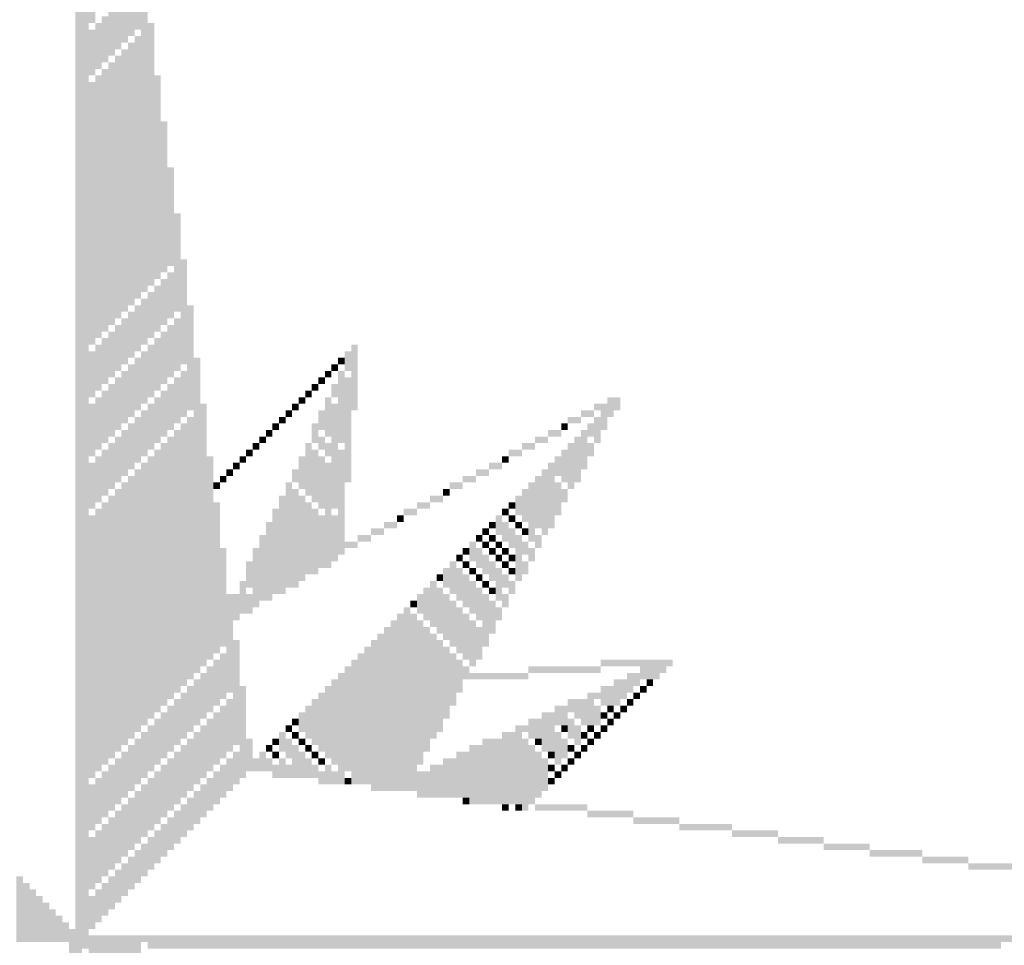
# Model space of a CAD drawing. Extents: x 159623 to 199223, y 1648842 to 1688642.
# Drawn here: x 175939 to 175939, y 1655916 to 1655916 of the extents above; entities that cross this region are included whole.
import ezdxf

# ---------------------------------------------------------------- set-up
doc = ezdxf.new("R2010")
doc.units = 0
doc.header["$MEASUREMENT"] = 0
doc.layers.add('QUATRO_PARTES', color=1, linetype='CONTINUOUS')
doc.layers.add('ROSA', color=7, linetype='CONTINUOUS')

# ---------------------------------------------------------------- blocks, each defined once
blk = doc.blocks.new('ROSA')
at = {"layer": 'ROSA'}
for points in [[(175939.416482, 1655915.910042), (175939.41667, 1655915.910042), (175939.416482, 1655915.828651), (175939.41667, 1655915.828651)], [(175939.41667, 1655915.909102), (175939.416858, 1655915.909102), (175939.41667, 1655915.869065), (175939.416858, 1655915.869065)], [(175939.418174, 1655915.8982), (175939.418362, 1655915.8982), (175939.418174, 1655915.895381), (175939.418362, 1655915.895381)], [(175939.416858, 1655915.896884), (175939.417046, 1655915.896884), (175939.416858, 1655915.895569), (175939.417046, 1655915.895569)], [(175939.418362, 1655915.896884), (175939.41855, 1655915.896884), (175939.418362, 1655915.887862), (175939.41855, 1655915.887862)], [(175939.417798, 1655915.89632), (175939.417986, 1655915.89632), (175939.417798, 1655915.895005), (175939.417986, 1655915.895005)], [(175939.417986, 1655915.896508), (175939.418174, 1655915.896508), (175939.417986, 1655915.895193), (175939.418174, 1655915.895193)], [(175939.41761, 1655915.896133), (175939.417798, 1655915.896133), (175939.41761, 1655915.894817), (175939.417798, 1655915.894817)], [(175939.417234, 1655915.895757), (175939.417422, 1655915.895757), (175939.417234, 1655915.894441), (175939.417422, 1655915.894441)], [(175939.417422, 1655915.895945), (175939.41761, 1655915.895945), (175939.417422, 1655915.894629), (175939.41761, 1655915.894629)], [(175939.417046, 1655915.895569), (175939.417234, 1655915.895569), (175939.417046, 1655915.894253), (175939.417234, 1655915.894253)], [(175939.41855, 1655915.895569), (175939.418738, 1655915.895569), (175939.41855, 1655915.88805), (175939.418738, 1655915.88805)], [(175939.416858, 1655915.895381), (175939.417046, 1655915.895381), (175939.416858, 1655915.894065), (175939.417046, 1655915.894065)], [(175939.418174, 1655915.895193), (175939.418362, 1655915.895193), (175939.418174, 1655915.887674), (175939.418362, 1655915.887674)], [(175939.417986, 1655915.895005), (175939.418174, 1655915.895005), (175939.417986, 1655915.887486), (175939.418174, 1655915.887486)], [(175939.41761, 1655915.894629), (175939.417798, 1655915.894629), (175939.41761, 1655915.88711), (175939.417798, 1655915.88711)], [(175939.417798, 1655915.894817), (175939.417986, 1655915.894817), (175939.417798, 1655915.887298), (175939.417986, 1655915.887298)], [(175939.417422, 1655915.894441), (175939.41761, 1655915.894441), (175939.417422, 1655915.886922), (175939.41761, 1655915.886922)], [(175939.417046, 1655915.894065), (175939.417234, 1655915.894065), (175939.417046, 1655915.886546), (175939.417234, 1655915.886546)], [(175939.417234, 1655915.894253), (175939.417422, 1655915.894253), (175939.417234, 1655915.886734), (175939.417422, 1655915.886734)], [(175939.418738, 1655915.894065), (175939.418926, 1655915.894065), (175939.418738, 1655915.888238), (175939.418926, 1655915.888238)], [(175939.416858, 1655915.893877), (175939.417046, 1655915.893877), (175939.416858, 1655915.886358), (175939.417046, 1655915.886358)], [(175939.418926, 1655915.892749), (175939.419114, 1655915.892749), (175939.418926, 1655915.888426), (175939.419114, 1655915.888426)], [(175939.419114, 1655915.891433), (175939.419302, 1655915.891433), (175939.419114, 1655915.888614), (175939.419302, 1655915.888614)], [(175939.419302, 1655915.890117), (175939.41949, 1655915.890117), (175939.419302, 1655915.887298), (175939.41949, 1655915.887298)], [(175939.41949, 1655915.888802), (175939.419678, 1655915.888802), (175939.41949, 1655915.885794), (175939.419678, 1655915.885794)], [(175939.419114, 1655915.888426), (175939.419302, 1655915.888426), (175939.419114, 1655915.88711), (175939.419302, 1655915.88711)], [(175939.418926, 1655915.888238), (175939.419114, 1655915.888238), (175939.418926, 1655915.886922), (175939.419114, 1655915.886922)], [(175939.41855, 1655915.887862), (175939.418738, 1655915.887862), (175939.41855, 1655915.886546), (175939.418738, 1655915.886546)], [(175939.418738, 1655915.88805), (175939.418926, 1655915.88805), (175939.418738, 1655915.886734), (175939.418926, 1655915.886734)], [(175939.418362, 1655915.887674), (175939.41855, 1655915.887674), (175939.418362, 1655915.886358), (175939.41855, 1655915.886358)], [(175939.417986, 1655915.887298), (175939.418174, 1655915.887298), (175939.417986, 1655915.885982), (175939.418174, 1655915.885982)], [(175939.418174, 1655915.887486), (175939.418362, 1655915.887486), (175939.418174, 1655915.88617), (175939.418362, 1655915.88617)], [(175939.419678, 1655915.887486), (175939.419866, 1655915.887486), (175939.419678, 1655915.884478), (175939.419866, 1655915.884478)], [(175939.417798, 1655915.88711), (175939.417986, 1655915.88711), (175939.417798, 1655915.885794), (175939.417986, 1655915.885794)], [(175939.419302, 1655915.88711), (175939.41949, 1655915.88711), (175939.419302, 1655915.885606), (175939.41949, 1655915.885606)], [(175939.417422, 1655915.886734), (175939.41761, 1655915.886734), (175939.417422, 1655915.885418), (175939.41761, 1655915.885418)], [(175939.41761, 1655915.886922), (175939.417798, 1655915.886922), (175939.41761, 1655915.885606), (175939.417798, 1655915.885606)], [(175939.418926, 1655915.886734), (175939.419114, 1655915.886734), (175939.418926, 1655915.88523), (175939.419114, 1655915.88523)], [(175939.419114, 1655915.886922), (175939.419302, 1655915.886922), (175939.419114, 1655915.885418), (175939.419302, 1655915.885418)], [(175939.417234, 1655915.886546), (175939.417422, 1655915.886546), (175939.417234, 1655915.88523), (175939.417422, 1655915.88523)], [(175939.418738, 1655915.886546), (175939.418926, 1655915.886546), (175939.418738, 1655915.885042), (175939.418926, 1655915.885042)], [(175939.416858, 1655915.88617), (175939.417046, 1655915.88617), (175939.416858, 1655915.884854), (175939.417046, 1655915.884854)], [(175939.417046, 1655915.886358), (175939.417234, 1655915.886358), (175939.417046, 1655915.885042), (175939.417234, 1655915.885042)], [(175939.418362, 1655915.88617), (175939.41855, 1655915.88617), (175939.418362, 1655915.884666), (175939.41855, 1655915.884666)], [(175939.41855, 1655915.886358), (175939.418738, 1655915.886358), (175939.41855, 1655915.884854), (175939.418738, 1655915.884854)], [(175939.424189, 1655915.88617), (175939.424377, 1655915.88617), (175939.424189, 1655915.885606), (175939.424377, 1655915.885606)], [(175939.424377, 1655915.886358), (175939.424565, 1655915.886358), (175939.424377, 1655915.884478), (175939.424565, 1655915.884478)], [(175939.418174, 1655915.885982), (175939.418362, 1655915.885982), (175939.418174, 1655915.884478), (175939.418362, 1655915.884478)], [(175939.419866, 1655915.885982), (175939.420054, 1655915.885982), (175939.419866, 1655915.87696), (175939.420054, 1655915.87696)], [(175939.424001, 1655915.885982), (175939.424189, 1655915.885982), (175939.424001, 1655915.885794), (175939.424189, 1655915.885794)], [(175939.417798, 1655915.885606), (175939.417986, 1655915.885606), (175939.417798, 1655915.884102), (175939.417986, 1655915.884102)], [(175939.417986, 1655915.885794), (175939.418174, 1655915.885794), (175939.417986, 1655915.88429), (175939.418174, 1655915.88429)], [(175939.41949, 1655915.885606), (175939.419678, 1655915.885606), (175939.41949, 1655915.88429), (175939.419678, 1655915.88429)], [(175939.423625, 1655915.885606), (175939.423813, 1655915.885606), (175939.423625, 1655915.885418), (175939.423813, 1655915.885418)], [(175939.423813, 1655915.885794), (175939.424001, 1655915.885794), (175939.423813, 1655915.885606), (175939.424001, 1655915.885606)], [(175939.424001, 1655915.885606), (175939.424189, 1655915.885606), (175939.424001, 1655915.883539), (175939.424189, 1655915.883539)], [(175939.41761, 1655915.885418), (175939.417798, 1655915.885418), (175939.41761, 1655915.883914), (175939.417798, 1655915.883914)], [(175939.419302, 1655915.885418), (175939.41949, 1655915.885418), (175939.419302, 1655915.884102), (175939.41949, 1655915.884102)], [(175939.423437, 1655915.885418), (175939.423625, 1655915.885418), (175939.423437, 1655915.88523), (175939.423625, 1655915.88523)], [(175939.424189, 1655915.885418), (175939.424377, 1655915.885418), (175939.424189, 1655915.882411), (175939.424377, 1655915.882411)], [(175939.417234, 1655915.885042), (175939.417422, 1655915.885042), (175939.417234, 1655915.883539), (175939.417422, 1655915.883539)], [(175939.417422, 1655915.88523), (175939.41761, 1655915.88523), (175939.417422, 1655915.883726), (175939.41761, 1655915.883726)], [(175939.418926, 1655915.885042), (175939.419114, 1655915.885042), (175939.418926, 1655915.883726), (175939.419114, 1655915.883726)], [(175939.419114, 1655915.88523), (175939.419302, 1655915.88523), (175939.419114, 1655915.883914), (175939.419302, 1655915.883914)], [(175939.423061, 1655915.885042), (175939.423249, 1655915.885042), (175939.423061, 1655915.884854), (175939.423249, 1655915.884854)], [(175939.423249, 1655915.88523), (175939.423437, 1655915.88523), (175939.423249, 1655915.885042), (175939.423437, 1655915.885042)], [(175939.423813, 1655915.88523), (175939.424001, 1655915.88523), (175939.423813, 1655915.884854), (175939.424001, 1655915.884854)], [(175939.417046, 1655915.884854), (175939.417234, 1655915.884854), (175939.417046, 1655915.883351), (175939.417234, 1655915.883351)], [(175939.418738, 1655915.884854), (175939.418926, 1655915.884854), (175939.418738, 1655915.883539), (175939.418926, 1655915.883539)], [(175939.422873, 1655915.884854), (175939.423061, 1655915.884854), (175939.422873, 1655915.884666), (175939.423061, 1655915.884666)], [(175939.423625, 1655915.884854), (175939.423813, 1655915.884854), (175939.423625, 1655915.883726), (175939.423813, 1655915.883726)], [(175939.431708, 1655915.884854), (175939.432084, 1655915.884854), (175939.431708, 1655915.884478), (175939.432084, 1655915.884478)], [(175939.416858, 1655915.884666), (175939.417046, 1655915.884666), (175939.416858, 1655915.883163), (175939.417046, 1655915.883163)], [(175939.418362, 1655915.884478), (175939.41855, 1655915.884478), (175939.418362, 1655915.883163), (175939.41855, 1655915.883163)], [(175939.41855, 1655915.884666), (175939.418738, 1655915.884666), (175939.41855, 1655915.883351), (175939.418738, 1655915.883351)], [(175939.420054, 1655915.884666), (175939.420242, 1655915.884666), (175939.420054, 1655915.877148), (175939.420242, 1655915.877148)], [(175939.422497, 1655915.884478), (175939.422685, 1655915.884478), (175939.422497, 1655915.88429), (175939.422685, 1655915.88429)], [(175939.422685, 1655915.884666), (175939.422873, 1655915.884666), (175939.422685, 1655915.884478), (175939.422873, 1655915.884478)], [(175939.423437, 1655915.884478), (175939.423625, 1655915.884478), (175939.423437, 1655915.883914), (175939.423625, 1655915.883914)], [(175939.423813, 1655915.884666), (175939.424001, 1655915.884666), (175939.423813, 1655915.881659), (175939.424001, 1655915.881659)], [(175939.430956, 1655915.884478), (175939.431332, 1655915.884478), (175939.430956, 1655915.88429), (175939.431332, 1655915.88429)], [(175939.431332, 1655915.884666), (175939.431708, 1655915.884666), (175939.431332, 1655915.884478), (175939.431708, 1655915.884478)], [(175939.43152, 1655915.884478), (175939.431896, 1655915.884478), (175939.43152, 1655915.88429), (175939.431896, 1655915.88429)], [(175939.418174, 1655915.88429), (175939.418362, 1655915.88429), (175939.418174, 1655915.882975), (175939.418362, 1655915.882975)], [(175939.419678, 1655915.88429), (175939.419866, 1655915.88429), (175939.419678, 1655915.876772), (175939.419866, 1655915.876772)], [(175939.422309, 1655915.88429), (175939.422497, 1655915.88429), (175939.422309, 1655915.884102), (175939.422497, 1655915.884102)], [(175939.43058, 1655915.88429), (175939.430956, 1655915.88429), (175939.43058, 1655915.884102), (175939.430956, 1655915.884102)], [(175939.431332, 1655915.88429), (175939.431708, 1655915.88429), (175939.431332, 1655915.883914), (175939.431708, 1655915.883914)], [(175939.417798, 1655915.883914), (175939.417986, 1655915.883914), (175939.417798, 1655915.882599), (175939.417986, 1655915.882599)], [(175939.417986, 1655915.884102), (175939.418174, 1655915.884102), (175939.417986, 1655915.882787), (175939.418174, 1655915.882787)], [(175939.419302, 1655915.883914), (175939.41949, 1655915.883914), (175939.419302, 1655915.876396), (175939.41949, 1655915.876396)], [(175939.41949, 1655915.884102), (175939.419678, 1655915.884102), (175939.41949, 1655915.876584), (175939.419678, 1655915.876584)], [(175939.421933, 1655915.883914), (175939.422121, 1655915.883914), (175939.421933, 1655915.883726), (175939.422121, 1655915.883726)], [(175939.422121, 1655915.884102), (175939.422309, 1655915.884102), (175939.422121, 1655915.883914), (175939.422309, 1655915.883914)], [(175939.423249, 1655915.884102), (175939.423437, 1655915.884102), (175939.423249, 1655915.883539), (175939.423437, 1655915.883539)], [(175939.430016, 1655915.883914), (175939.430392, 1655915.883914), (175939.430016, 1655915.883726), (175939.430392, 1655915.883726)], [(175939.430392, 1655915.884102), (175939.43058, 1655915.884102), (175939.430392, 1655915.883914), (175939.43058, 1655915.883914)], [(175939.430956, 1655915.883914), (175939.431144, 1655915.883914), (175939.430956, 1655915.882787), (175939.431144, 1655915.882787)], [(175939.431144, 1655915.884102), (175939.431332, 1655915.884102), (175939.431144, 1655915.883726), (175939.431332, 1655915.883726)], [(175939.431332, 1655915.883914), (175939.43152, 1655915.883914), (175939.431332, 1655915.883539), (175939.43152, 1655915.883539)], [(175939.41761, 1655915.883726), (175939.417798, 1655915.883726), (175939.41761, 1655915.882411), (175939.417798, 1655915.882411)], [(175939.419114, 1655915.883726), (175939.419302, 1655915.883726), (175939.419114, 1655915.876208), (175939.419302, 1655915.876208)], [(175939.421745, 1655915.883726), (175939.421933, 1655915.883726), (175939.421745, 1655915.883539), (175939.421933, 1655915.883539)], [(175939.423437, 1655915.883726), (175939.423625, 1655915.883726), (175939.423437, 1655915.883351), (175939.423625, 1655915.883351)], [(175939.42964, 1655915.883726), (175939.430016, 1655915.883726), (175939.42964, 1655915.883539), (175939.430016, 1655915.883539)], [(175939.430768, 1655915.883726), (175939.430956, 1655915.883726), (175939.430768, 1655915.882411), (175939.430956, 1655915.882411)], [(175939.417234, 1655915.883351), (175939.417422, 1655915.883351), (175939.417234, 1655915.882035), (175939.417422, 1655915.882035)], [(175939.417422, 1655915.883539), (175939.41761, 1655915.883539), (175939.417422, 1655915.882223), (175939.41761, 1655915.882223)], [(175939.418738, 1655915.883351), (175939.418926, 1655915.883351), (175939.418738, 1655915.875832), (175939.418926, 1655915.875832)], [(175939.418926, 1655915.883539), (175939.419114, 1655915.883539), (175939.418926, 1655915.87602), (175939.419114, 1655915.87602)], [(175939.421369, 1655915.883351), (175939.421557, 1655915.883351), (175939.421369, 1655915.883163), (175939.421557, 1655915.883163)], [(175939.421557, 1655915.883539), (175939.421745, 1655915.883539), (175939.421557, 1655915.883351), (175939.421745, 1655915.883351)], [(175939.423061, 1655915.883539), (175939.423249, 1655915.883539), (175939.423061, 1655915.882035), (175939.423249, 1655915.882035)], [(175939.423249, 1655915.883351), (175939.423437, 1655915.883351), (175939.423249, 1655915.881847), (175939.423437, 1655915.881847)], [(175939.423625, 1655915.883539), (175939.423813, 1655915.883539), (175939.423625, 1655915.883163), (175939.423813, 1655915.883163)], [(175939.424001, 1655915.883351), (175939.424189, 1655915.883351), (175939.424001, 1655915.880343), (175939.424189, 1655915.880343)], [(175939.428888, 1655915.883351), (175939.429264, 1655915.883351), (175939.428888, 1655915.883163), (175939.429264, 1655915.883163)], [(175939.429264, 1655915.883539), (175939.42964, 1655915.883539), (175939.429264, 1655915.883351), (175939.42964, 1655915.883351)], [(175939.430392, 1655915.883351), (175939.43058, 1655915.883351), (175939.430392, 1655915.882411), (175939.43058, 1655915.882411)], [(175939.43058, 1655915.883539), (175939.430768, 1655915.883539), (175939.43058, 1655915.882223), (175939.430768, 1655915.882223)], [(175939.431144, 1655915.883539), (175939.431332, 1655915.883539), (175939.431144, 1655915.883163), (175939.431332, 1655915.883163)], [(175939.417046, 1655915.883163), (175939.417234, 1655915.883163), (175939.417046, 1655915.881847), (175939.417234, 1655915.881847)], [(175939.41855, 1655915.883163), (175939.418738, 1655915.883163), (175939.41855, 1655915.875644), (175939.418738, 1655915.875644)], [(175939.420242, 1655915.883163), (175939.42043, 1655915.883163), (175939.420242, 1655915.877336), (175939.42043, 1655915.877336)], [(175939.421181, 1655915.883163), (175939.421369, 1655915.883163), (175939.421181, 1655915.882975), (175939.421369, 1655915.882975)], [(175939.422873, 1655915.883163), (175939.423061, 1655915.883163), (175939.422873, 1655915.882223), (175939.423061, 1655915.882223)], [(175939.423437, 1655915.883163), (175939.423625, 1655915.883163), (175939.423437, 1655915.881659), (175939.423625, 1655915.881659)], [(175939.4287, 1655915.883163), (175939.428888, 1655915.883163), (175939.4287, 1655915.882975), (175939.428888, 1655915.882975)], [(175939.430204, 1655915.883163), (175939.430392, 1655915.883163), (175939.430204, 1655915.882599), (175939.430392, 1655915.882599)], [(175939.416858, 1655915.882975), (175939.417046, 1655915.882975), (175939.416858, 1655915.881659), (175939.417046, 1655915.881659)], [(175939.418174, 1655915.882787), (175939.418362, 1655915.882787), (175939.418174, 1655915.875268), (175939.418362, 1655915.875268)], [(175939.418362, 1655915.882975), (175939.41855, 1655915.882975), (175939.418362, 1655915.875456), (175939.41855, 1655915.875456)], [(175939.420805, 1655915.882787), (175939.420993, 1655915.882787), (175939.420805, 1655915.882599), (175939.420993, 1655915.882599)], [(175939.420993, 1655915.882975), (175939.421181, 1655915.882975), (175939.420993, 1655915.882787), (175939.421181, 1655915.882787)], [(175939.422685, 1655915.882787), (175939.422873, 1655915.882787), (175939.422685, 1655915.882411), (175939.422873, 1655915.882411)], [(175939.423625, 1655915.882975), (175939.423813, 1655915.882975), (175939.423625, 1655915.879967), (175939.423813, 1655915.879967)], [(175939.427948, 1655915.882787), (175939.428324, 1655915.882787), (175939.427948, 1655915.882599), (175939.428324, 1655915.882599)], [(175939.428324, 1655915.882975), (175939.4287, 1655915.882975), (175939.428324, 1655915.882787), (175939.4287, 1655915.882787)], [(175939.429828, 1655915.882787), (175939.430016, 1655915.882787), (175939.429828, 1655915.880907), (175939.430016, 1655915.880907)], [(175939.430016, 1655915.882975), (175939.430204, 1655915.882975), (175939.430016, 1655915.881095), (175939.430204, 1655915.881095)], [(175939.417986, 1655915.882599), (175939.418174, 1655915.882599), (175939.417986, 1655915.87508), (175939.418174, 1655915.87508)], [(175939.420617, 1655915.882599), (175939.420805, 1655915.882599), (175939.420617, 1655915.882411), (175939.420805, 1655915.882411)], [(175939.427572, 1655915.882599), (175939.427948, 1655915.882599), (175939.427572, 1655915.882411), (175939.427948, 1655915.882411)], [(175939.42964, 1655915.882599), (175939.429828, 1655915.882599), (175939.42964, 1655915.881095), (175939.429828, 1655915.881095)], [(175939.41761, 1655915.882223), (175939.417798, 1655915.882223), (175939.41761, 1655915.874704), (175939.417798, 1655915.874704)], [(175939.417798, 1655915.882411), (175939.417986, 1655915.882411), (175939.417798, 1655915.874892), (175939.417986, 1655915.874892)], [(175939.42043, 1655915.882411), (175939.420617, 1655915.882411), (175939.42043, 1655915.882223), (175939.420617, 1655915.882223)], [(175939.422497, 1655915.882411), (175939.422685, 1655915.882411), (175939.422497, 1655915.879403), (175939.422685, 1655915.879403)], [(175939.422685, 1655915.882223), (175939.422873, 1655915.882223), (175939.422685, 1655915.879403), (175939.422873, 1655915.879403)], [(175939.427008, 1655915.882223), (175939.427196, 1655915.882223), (175939.427008, 1655915.882035), (175939.427196, 1655915.882035)], [(175939.427196, 1655915.882411), (175939.427572, 1655915.882411), (175939.427196, 1655915.882223), (175939.427572, 1655915.882223)], [(175939.429264, 1655915.882223), (175939.429452, 1655915.882223), (175939.429264, 1655915.881283), (175939.429452, 1655915.881283)], [(175939.429452, 1655915.882411), (175939.42964, 1655915.882411), (175939.429452, 1655915.880719), (175939.42964, 1655915.880719)], [(175939.430204, 1655915.882411), (175939.430392, 1655915.882411), (175939.430204, 1655915.881471), (175939.430392, 1655915.881471)], [(175939.430392, 1655915.882223), (175939.43058, 1655915.882223), (175939.430392, 1655915.881847), (175939.43058, 1655915.881847)], [(175939.417422, 1655915.882035), (175939.41761, 1655915.882035), (175939.417422, 1655915.874516), (175939.41761, 1655915.874516)], [(175939.422309, 1655915.882035), (175939.422497, 1655915.882035), (175939.422309, 1655915.879215), (175939.422497, 1655915.879215)], [(175939.422873, 1655915.882035), (175939.423061, 1655915.882035), (175939.422873, 1655915.879591), (175939.423061, 1655915.879591)], [(175939.426633, 1655915.882035), (175939.427008, 1655915.882035), (175939.426633, 1655915.881847), (175939.427008, 1655915.881847)], [(175939.429076, 1655915.882035), (175939.429264, 1655915.882035), (175939.429076, 1655915.881471), (175939.429264, 1655915.881471)], [(175939.417046, 1655915.881659), (175939.417234, 1655915.881659), (175939.417046, 1655915.87414), (175939.417234, 1655915.87414)], [(175939.417234, 1655915.881847), (175939.417422, 1655915.881847), (175939.417234, 1655915.874328), (175939.417422, 1655915.874328)], [(175939.42043, 1655915.881847), (175939.420617, 1655915.881847), (175939.42043, 1655915.877523), (175939.420617, 1655915.877523)], [(175939.422121, 1655915.881659), (175939.422309, 1655915.881659), (175939.422121, 1655915.879215), (175939.422309, 1655915.879215)], [(175939.423061, 1655915.881847), (175939.423249, 1655915.881847), (175939.423061, 1655915.879779), (175939.423249, 1655915.879779)], [(175939.423249, 1655915.881659), (175939.423437, 1655915.881659), (175939.423249, 1655915.879779), (175939.423437, 1655915.879779)], [(175939.425881, 1655915.881659), (175939.426257, 1655915.881659), (175939.425881, 1655915.881471), (175939.426257, 1655915.881471)], [(175939.426257, 1655915.881847), (175939.426633, 1655915.881847), (175939.426257, 1655915.881659), (175939.426633, 1655915.881659)], [(175939.4287, 1655915.881659), (175939.428888, 1655915.881659), (175939.4287, 1655915.881471), (175939.428888, 1655915.881471)], [(175939.428888, 1655915.881847), (175939.429076, 1655915.881847), (175939.428888, 1655915.881659), (175939.429076, 1655915.881659)], [(175939.416858, 1655915.881471), (175939.417046, 1655915.881471), (175939.416858, 1655915.873952), (175939.417046, 1655915.873952)], [(175939.423437, 1655915.881471), (175939.423625, 1655915.881471), (175939.423437, 1655915.879967), (175939.423625, 1655915.879967)], [(175939.423813, 1655915.881471), (175939.424001, 1655915.881471), (175939.423813, 1655915.880155), (175939.424001, 1655915.880155)], [(175939.425693, 1655915.881471), (175939.425881, 1655915.881471), (175939.425693, 1655915.881283), (175939.425881, 1655915.881283)], [(175939.428512, 1655915.881471), (175939.4287, 1655915.881471), (175939.428512, 1655915.880907), (175939.4287, 1655915.880907)], [(175939.428888, 1655915.881471), (175939.429076, 1655915.881471), (175939.428888, 1655915.881283), (175939.429076, 1655915.881283)], [(175939.421933, 1655915.881283), (175939.422121, 1655915.881283), (175939.421933, 1655915.879027), (175939.422121, 1655915.879027)], [(175939.424941, 1655915.881095), (175939.425317, 1655915.881095), (175939.424941, 1655915.880907), (175939.425317, 1655915.880907)], [(175939.425317, 1655915.881283), (175939.425693, 1655915.881283), (175939.425317, 1655915.881095), (175939.425693, 1655915.881095)], [(175939.428136, 1655915.881095), (175939.428324, 1655915.881095), (175939.428136, 1655915.880907), (175939.428324, 1655915.880907)], [(175939.428324, 1655915.881283), (175939.428512, 1655915.881283), (175939.428324, 1655915.881095), (175939.428512, 1655915.881095)], [(175939.4287, 1655915.881283), (175939.428888, 1655915.881283), (175939.4287, 1655915.880719), (175939.428888, 1655915.880719)], [(175939.428888, 1655915.881095), (175939.429076, 1655915.881095), (175939.428888, 1655915.880531), (175939.429076, 1655915.880531)], [(175939.429076, 1655915.881283), (175939.429264, 1655915.881283), (175939.429076, 1655915.881095), (175939.429264, 1655915.881095)], [(175939.429264, 1655915.881095), (175939.429452, 1655915.881095), (175939.429264, 1655915.880907), (175939.429452, 1655915.880907)], [(175939.421745, 1655915.880907), (175939.421933, 1655915.880907), (175939.421745, 1655915.879027), (175939.421933, 1655915.879027)], [(175939.424565, 1655915.880907), (175939.424941, 1655915.880907), (175939.424565, 1655915.880719), (175939.424941, 1655915.880719)], [(175939.427948, 1655915.880907), (175939.428136, 1655915.880907), (175939.427948, 1655915.880719), (175939.428136, 1655915.880719)], [(175939.428324, 1655915.880907), (175939.428512, 1655915.880907), (175939.428324, 1655915.880719), (175939.428512, 1655915.880719)], [(175939.429076, 1655915.880907), (175939.429264, 1655915.880907), (175939.429076, 1655915.879591), (175939.429264, 1655915.879591)], [(175939.42964, 1655915.880907), (175939.429828, 1655915.880907), (175939.42964, 1655915.880531), (175939.429828, 1655915.880531)], [(175939.420617, 1655915.880531), (175939.420805, 1655915.880531), (175939.420617, 1655915.877711), (175939.420805, 1655915.877711)], [(175939.421557, 1655915.880531), (175939.421745, 1655915.880531), (175939.421557, 1655915.878839), (175939.421745, 1655915.878839)], [(175939.424189, 1655915.880719), (175939.424565, 1655915.880719), (175939.424189, 1655915.880531), (175939.424565, 1655915.880531)], [(175939.427572, 1655915.880531), (175939.42776, 1655915.880531), (175939.427572, 1655915.880343), (175939.42776, 1655915.880343)], [(175939.42776, 1655915.880719), (175939.427948, 1655915.880719), (175939.42776, 1655915.880155), (175939.427948, 1655915.880155)], [(175939.427948, 1655915.880531), (175939.428136, 1655915.880531), (175939.427948, 1655915.879967), (175939.428136, 1655915.879967)], [(175939.428136, 1655915.880719), (175939.428324, 1655915.880719), (175939.428136, 1655915.880531), (175939.428324, 1655915.880531)], [(175939.428324, 1655915.880531), (175939.428512, 1655915.880531), (175939.428324, 1655915.880343), (175939.428512, 1655915.880343)], [(175939.428512, 1655915.880719), (175939.4287, 1655915.880719), (175939.428512, 1655915.880531), (175939.4287, 1655915.880531)], [(175939.4287, 1655915.880531), (175939.428888, 1655915.880531), (175939.4287, 1655915.880343), (175939.428888, 1655915.880343)], [(175939.429264, 1655915.880719), (175939.429452, 1655915.880719), (175939.429264, 1655915.880343), (175939.429452, 1655915.880343)], [(175939.429452, 1655915.880531), (175939.42964, 1655915.880531), (175939.429452, 1655915.880155), (175939.42964, 1655915.880155)], [(175939.427384, 1655915.880343), (175939.427572, 1655915.880343), (175939.427384, 1655915.880155), (175939.427572, 1655915.880155)], [(175939.428136, 1655915.880343), (175939.428324, 1655915.880343), (175939.428136, 1655915.879779), (175939.428324, 1655915.879779)], [(175939.428512, 1655915.880343), (175939.4287, 1655915.880343), (175939.428512, 1655915.880155), (175939.4287, 1655915.880155)], [(175939.428888, 1655915.880343), (175939.429076, 1655915.880343), (175939.428888, 1655915.880155), (175939.429076, 1655915.880155)], [(175939.421369, 1655915.880155), (175939.421557, 1655915.880155), (175939.421369, 1655915.879403), (175939.421557, 1655915.879403)], [(175939.427008, 1655915.879967), (175939.427196, 1655915.879967), (175939.427008, 1655915.879403), (175939.427196, 1655915.879403)], [(175939.427196, 1655915.880155), (175939.427384, 1655915.880155), (175939.427196, 1655915.879215), (175939.427384, 1655915.879215)], [(175939.427384, 1655915.879967), (175939.427572, 1655915.879967), (175939.427384, 1655915.879027), (175939.427572, 1655915.879027)], [(175939.427572, 1655915.880155), (175939.42776, 1655915.880155), (175939.427572, 1655915.879967), (175939.42776, 1655915.879967)], [(175939.42776, 1655915.879967), (175939.427948, 1655915.879967), (175939.42776, 1655915.879779), (175939.427948, 1655915.879779)], [(175939.428324, 1655915.880155), (175939.428512, 1655915.880155), (175939.428324, 1655915.879591), (175939.428512, 1655915.879591)], [(175939.428512, 1655915.879967), (175939.4287, 1655915.879967), (175939.428512, 1655915.879027), (175939.4287, 1655915.879027)], [(175939.4287, 1655915.880155), (175939.428888, 1655915.880155), (175939.4287, 1655915.879967), (175939.428888, 1655915.879967)], [(175939.428888, 1655915.879967), (175939.429076, 1655915.879967), (175939.428888, 1655915.879779), (175939.429076, 1655915.879779)], [(175939.429264, 1655915.880155), (175939.429452, 1655915.880155), (175939.429264, 1655915.879779), (175939.429452, 1655915.879779)], [(175939.426821, 1655915.879779), (175939.427008, 1655915.879779), (175939.426821, 1655915.879591), (175939.427008, 1655915.879591)], [(175939.427572, 1655915.879779), (175939.42776, 1655915.879779), (175939.427572, 1655915.878839), (175939.42776, 1655915.878839)], [(175939.427948, 1655915.879779), (175939.428136, 1655915.879779), (175939.427948, 1655915.879591), (175939.428136, 1655915.879591)], [(175939.4287, 1655915.879779), (175939.428888, 1655915.879779), (175939.4287, 1655915.879403), (175939.428888, 1655915.879403)], [(175939.421181, 1655915.879591), (175939.421369, 1655915.879591), (175939.421181, 1655915.878651), (175939.421369, 1655915.878651)], [(175939.426445, 1655915.879403), (175939.426633, 1655915.879403), (175939.426445, 1655915.878463), (175939.426633, 1655915.878463)], [(175939.426633, 1655915.879591), (175939.426821, 1655915.879591), (175939.426633, 1655915.878275), (175939.426821, 1655915.878275)], [(175939.426821, 1655915.879403), (175939.427008, 1655915.879403), (175939.426821, 1655915.878087), (175939.427008, 1655915.878087)], [(175939.42776, 1655915.879591), (175939.427948, 1655915.879591), (175939.42776, 1655915.878651), (175939.427948, 1655915.878651)], [(175939.427948, 1655915.879403), (175939.428136, 1655915.879403), (175939.427948, 1655915.878463), (175939.428136, 1655915.878463)], [(175939.428136, 1655915.879591), (175939.428324, 1655915.879591), (175939.428136, 1655915.879403), (175939.428324, 1655915.879403)], [(175939.428324, 1655915.879403), (175939.428512, 1655915.879403), (175939.428324, 1655915.879215), (175939.428512, 1655915.879215)], [(175939.428888, 1655915.879591), (175939.429076, 1655915.879591), (175939.428888, 1655915.879215), (175939.429076, 1655915.879215)], [(175939.420805, 1655915.879215), (175939.421181, 1655915.879215), (175939.420805, 1655915.878463), (175939.421181, 1655915.878463)], [(175939.421369, 1655915.879215), (175939.421557, 1655915.879215), (175939.421369, 1655915.878651), (175939.421557, 1655915.878651)], [(175939.426257, 1655915.879215), (175939.426445, 1655915.879215), (175939.426257, 1655915.878651), (175939.426445, 1655915.878651)], [(175939.427008, 1655915.879215), (175939.427196, 1655915.879215), (175939.427008, 1655915.877899), (175939.427196, 1655915.877899)], [(175939.428136, 1655915.879215), (175939.428324, 1655915.879215), (175939.428136, 1655915.877711), (175939.428324, 1655915.877711)], [(175939.4287, 1655915.879215), (175939.428888, 1655915.879215), (175939.4287, 1655915.878839), (175939.428888, 1655915.878839)], [(175939.425881, 1655915.878839), (175939.426069, 1655915.878839), (175939.425881, 1655915.873576), (175939.426069, 1655915.873576)], [(175939.426069, 1655915.879027), (175939.426257, 1655915.879027), (175939.426069, 1655915.878839), (175939.426257, 1655915.878839)], [(175939.427196, 1655915.879027), (175939.427384, 1655915.879027), (175939.427196, 1655915.877711), (175939.427384, 1655915.877711)], [(175939.427384, 1655915.878839), (175939.427572, 1655915.878839), (175939.427384, 1655915.877523), (175939.427572, 1655915.877523)], [(175939.428324, 1655915.879027), (175939.428512, 1655915.879027), (175939.428324, 1655915.878087), (175939.428512, 1655915.878087)], [(175939.428512, 1655915.878839), (175939.4287, 1655915.878839), (175939.428512, 1655915.878463), (175939.4287, 1655915.878463)], [(175939.425693, 1655915.878651), (175939.425881, 1655915.878651), (175939.425693, 1655915.873576), (175939.425881, 1655915.873576)], [(175939.426069, 1655915.878651), (175939.426257, 1655915.878651), (175939.426069, 1655915.873576), (175939.426257, 1655915.873576)], [(175939.427572, 1655915.878651), (175939.42776, 1655915.878651), (175939.427572, 1655915.877336), (175939.42776, 1655915.877336)], [(175939.420805, 1655915.878463), (175939.420993, 1655915.878463), (175939.420805, 1655915.876396), (175939.420993, 1655915.876396)], [(175939.425317, 1655915.878275), (175939.425505, 1655915.878275), (175939.425317, 1655915.873576), (175939.425505, 1655915.873576)], [(175939.425505, 1655915.878463), (175939.425693, 1655915.878463), (175939.425505, 1655915.873576), (175939.425693, 1655915.873576)], [(175939.426257, 1655915.878463), (175939.426445, 1655915.878463), (175939.426257, 1655915.874328), (175939.426445, 1655915.874328)], [(175939.426445, 1655915.878275), (175939.426633, 1655915.878275), (175939.426445, 1655915.874704), (175939.426633, 1655915.874704)], [(175939.42776, 1655915.878463), (175939.427948, 1655915.878463), (175939.42776, 1655915.877148), (175939.427948, 1655915.877148)], [(175939.427948, 1655915.878275), (175939.428136, 1655915.878275), (175939.427948, 1655915.877336), (175939.428136, 1655915.877336)], [(175939.425129, 1655915.878087), (175939.425317, 1655915.878087), (175939.425129, 1655915.873576), (175939.425317, 1655915.873576)], [(175939.426633, 1655915.878087), (175939.426821, 1655915.878087), (175939.426633, 1655915.87508), (175939.426821, 1655915.87508)], [(175939.420993, 1655915.877899), (175939.421181, 1655915.877899), (175939.420993, 1655915.874892), (175939.421181, 1655915.874892)], [(175939.424753, 1655915.877711), (175939.424941, 1655915.877711), (175939.424753, 1655915.873764), (175939.424941, 1655915.873764)], [(175939.424941, 1655915.877899), (175939.425129, 1655915.877899), (175939.424941, 1655915.873576), (175939.425129, 1655915.873576)], [(175939.426821, 1655915.877899), (175939.427008, 1655915.877899), (175939.426821, 1655915.875268), (175939.427008, 1655915.875268)], [(175939.427008, 1655915.877711), (175939.427196, 1655915.877711), (175939.427008, 1655915.875644), (175939.427196, 1655915.875644)], [(175939.420617, 1655915.877523), (175939.420805, 1655915.877523), (175939.420617, 1655915.876208), (175939.420805, 1655915.876208)], [(175939.424565, 1655915.877523), (175939.424753, 1655915.877523), (175939.424565, 1655915.873764), (175939.424753, 1655915.873764)], [(175939.427196, 1655915.877523), (175939.427384, 1655915.877523), (175939.427196, 1655915.87602), (175939.427384, 1655915.87602)], [(175939.420242, 1655915.877148), (175939.42043, 1655915.877148), (175939.420242, 1655915.875832), (175939.42043, 1655915.875832)], [(175939.42043, 1655915.877336), (175939.420617, 1655915.877336), (175939.42043, 1655915.87602), (175939.420617, 1655915.87602)], [(175939.424189, 1655915.877148), (175939.424377, 1655915.877148), (175939.424189, 1655915.87414), (175939.424377, 1655915.87414)], [(175939.424377, 1655915.877336), (175939.424565, 1655915.877336), (175939.424377, 1655915.873764), (175939.424565, 1655915.873764)], [(175939.427384, 1655915.877336), (175939.427572, 1655915.877336), (175939.427384, 1655915.876396), (175939.427572, 1655915.876396)], [(175939.427572, 1655915.877148), (175939.42776, 1655915.877148), (175939.427572, 1655915.876772), (175939.42776, 1655915.876772)], [(175939.429452, 1655915.877148), (175939.43152, 1655915.877148), (175939.429452, 1655915.87696), (175939.43152, 1655915.87696)], [(175939.43152, 1655915.877336), (175939.433587, 1655915.877336), (175939.43152, 1655915.877148), (175939.433587, 1655915.877148)], [(175939.432648, 1655915.877148), (175939.433399, 1655915.877148), (175939.432648, 1655915.87696), (175939.433399, 1655915.87696)], [(175939.420054, 1655915.87696), (175939.420242, 1655915.87696), (175939.420054, 1655915.875644), (175939.420242, 1655915.875644)], [(175939.424001, 1655915.87696), (175939.424189, 1655915.87696), (175939.424001, 1655915.873764), (175939.424189, 1655915.873764)], [(175939.42776, 1655915.87696), (175939.429452, 1655915.87696), (175939.42776, 1655915.876772), (175939.429452, 1655915.876772)], [(175939.432272, 1655915.87696), (175939.433211, 1655915.87696), (175939.432272, 1655915.876772), (175939.433211, 1655915.876772)], [(175939.419678, 1655915.876584), (175939.419866, 1655915.876584), (175939.419678, 1655915.875268), (175939.419866, 1655915.875268)], [(175939.419866, 1655915.876772), (175939.420054, 1655915.876772), (175939.419866, 1655915.875456), (175939.420054, 1655915.875456)], [(175939.421181, 1655915.876584), (175939.421369, 1655915.876584), (175939.421181, 1655915.873952), (175939.421369, 1655915.873952)], [(175939.423625, 1655915.876584), (175939.423813, 1655915.876584), (175939.423625, 1655915.874516), (175939.423813, 1655915.874516)], [(175939.423813, 1655915.876772), (175939.424001, 1655915.876772), (175939.423813, 1655915.874328), (175939.424001, 1655915.874328)], [(175939.43152, 1655915.876584), (175939.43246, 1655915.876584), (175939.43152, 1655915.876396), (175939.43246, 1655915.876396)], [(175939.431896, 1655915.876772), (175939.432648, 1655915.876772), (175939.431896, 1655915.876584), (175939.432648, 1655915.876584)], [(175939.432648, 1655915.876584), (175939.432836, 1655915.876584), (175939.432648, 1655915.876396), (175939.432836, 1655915.876396)], [(175939.432836, 1655915.876772), (175939.433024, 1655915.876772), (175939.432836, 1655915.876584), (175939.433024, 1655915.876584)], [(175939.41949, 1655915.876396), (175939.419678, 1655915.876396), (175939.41949, 1655915.87508), (175939.419678, 1655915.87508)], [(175939.423437, 1655915.876396), (175939.423625, 1655915.876396), (175939.423437, 1655915.874704), (175939.423625, 1655915.874704)], [(175939.431144, 1655915.876396), (175939.432272, 1655915.876396), (175939.431144, 1655915.876208), (175939.432272, 1655915.876208)], [(175939.43246, 1655915.876396), (175939.432648, 1655915.876396), (175939.43246, 1655915.876208), (175939.432648, 1655915.876208)], [(175939.419114, 1655915.87602), (175939.419302, 1655915.87602), (175939.419114, 1655915.874704), (175939.419302, 1655915.874704)], [(175939.419302, 1655915.876208), (175939.41949, 1655915.876208), (175939.419302, 1655915.874892), (175939.41949, 1655915.874892)], [(175939.420617, 1655915.87602), (175939.420805, 1655915.87602), (175939.420617, 1655915.874516), (175939.420805, 1655915.874516)], [(175939.420805, 1655915.876208), (175939.420993, 1655915.876208), (175939.420805, 1655915.874704), (175939.420993, 1655915.874704)], [(175939.423061, 1655915.87602), (175939.423249, 1655915.87602), (175939.423061, 1655915.87508), (175939.423249, 1655915.87508)], [(175939.423249, 1655915.876208), (175939.423437, 1655915.876208), (175939.423249, 1655915.874892), (175939.423437, 1655915.874892)], [(175939.430204, 1655915.87602), (175939.43058, 1655915.87602), (175939.430204, 1655915.875456), (175939.43058, 1655915.875456)], [(175939.43058, 1655915.876208), (175939.431332, 1655915.876208), (175939.43058, 1655915.875832), (175939.431332, 1655915.875832)], [(175939.431332, 1655915.87602), (175939.43152, 1655915.87602), (175939.431332, 1655915.875456), (175939.43152, 1655915.875456)], [(175939.43152, 1655915.876208), (175939.432084, 1655915.876208), (175939.43152, 1655915.87602), (175939.432084, 1655915.87602)], [(175939.431708, 1655915.87602), (175939.431896, 1655915.87602), (175939.431708, 1655915.875832), (175939.431896, 1655915.875832)], [(175939.432084, 1655915.87602), (175939.432272, 1655915.87602), (175939.432084, 1655915.875832), (175939.432272, 1655915.875832)], [(175939.432272, 1655915.876208), (175939.43246, 1655915.876208), (175939.432272, 1655915.87602), (175939.43246, 1655915.87602)], [(175939.418926, 1655915.875832), (175939.419114, 1655915.875832), (175939.418926, 1655915.874516), (175939.419114, 1655915.874516)], [(175939.42043, 1655915.875832), (175939.420617, 1655915.875832), (175939.42043, 1655915.874328), (175939.420617, 1655915.874328)], [(175939.422873, 1655915.875832), (175939.423061, 1655915.875832), (175939.422873, 1655915.875268), (175939.423061, 1655915.875268)], [(175939.429828, 1655915.875832), (175939.430204, 1655915.875832), (175939.429828, 1655915.874704), (175939.430204, 1655915.874704)], [(175939.430768, 1655915.875832), (175939.431332, 1655915.875832), (175939.430768, 1655915.875644), (175939.431332, 1655915.875644)], [(175939.43152, 1655915.875832), (175939.431708, 1655915.875832), (175939.43152, 1655915.875644), (175939.431708, 1655915.875644)], [(175939.431896, 1655915.875832), (175939.432084, 1655915.875832), (175939.431896, 1655915.875644), (175939.432084, 1655915.875644)], [(175939.41855, 1655915.875456), (175939.418738, 1655915.875456), (175939.41855, 1655915.87414), (175939.418738, 1655915.87414)], [(175939.418738, 1655915.875644), (175939.418926, 1655915.875644), (175939.418738, 1655915.874328), (175939.418926, 1655915.874328)], [(175939.420054, 1655915.875456), (175939.420242, 1655915.875456), (175939.420054, 1655915.873952), (175939.420242, 1655915.873952)], [(175939.420242, 1655915.875644), (175939.42043, 1655915.875644), (175939.420242, 1655915.87414), (175939.42043, 1655915.87414)], [(175939.422497, 1655915.875456), (175939.422685, 1655915.875456), (175939.422497, 1655915.875268), (175939.422685, 1655915.875268)], [(175939.422685, 1655915.875644), (175939.422873, 1655915.875644), (175939.422685, 1655915.875456), (175939.422873, 1655915.875456)], [(175939.429076, 1655915.875456), (175939.429452, 1655915.875456), (175939.429076, 1655915.875268), (175939.429452, 1655915.875268)], [(175939.429452, 1655915.875644), (175939.429828, 1655915.875644), (175939.429452, 1655915.87508), (175939.429828, 1655915.87508)], [(175939.430392, 1655915.875456), (175939.43058, 1655915.875456), (175939.430392, 1655915.875268), (175939.43058, 1655915.875268)], [(175939.43058, 1655915.875644), (175939.430768, 1655915.875644), (175939.43058, 1655915.87508), (175939.430768, 1655915.87508)], [(175939.430768, 1655915.875456), (175939.430956, 1655915.875456), (175939.430768, 1655915.874892), (175939.430956, 1655915.874892)], [(175939.430956, 1655915.875644), (175939.431332, 1655915.875644), (175939.430956, 1655915.875456), (175939.431332, 1655915.875456)], [(175939.431144, 1655915.875456), (175939.431332, 1655915.875456), (175939.431144, 1655915.875268), (175939.431332, 1655915.875268)], [(175939.43152, 1655915.875456), (175939.431708, 1655915.875456), (175939.43152, 1655915.875268), (175939.431708, 1655915.875268)], [(175939.431708, 1655915.875644), (175939.431896, 1655915.875644), (175939.431708, 1655915.875456), (175939.431896, 1655915.875456)], [(175939.418362, 1655915.875268), (175939.41855, 1655915.875268), (175939.418362, 1655915.873952), (175939.41855, 1655915.873952)], [(175939.419866, 1655915.875268), (175939.420054, 1655915.875268), (175939.419866, 1655915.873764), (175939.420054, 1655915.873764)], [(175939.422309, 1655915.875268), (175939.422497, 1655915.875268), (175939.422309, 1655915.874704), (175939.422497, 1655915.874704)], [(175939.422685, 1655915.875268), (175939.422873, 1655915.875268), (175939.422685, 1655915.87508), (175939.422873, 1655915.87508)], [(175939.4287, 1655915.875268), (175939.429264, 1655915.875268), (175939.4287, 1655915.8732), (175939.429264, 1655915.8732)], [(175939.430204, 1655915.875268), (175939.430392, 1655915.875268), (175939.430204, 1655915.874328), (175939.430392, 1655915.874328)], [(175939.430956, 1655915.875268), (175939.431144, 1655915.875268), (175939.430956, 1655915.87508), (175939.431144, 1655915.87508)], [(175939.431332, 1655915.875268), (175939.43152, 1655915.875268), (175939.431332, 1655915.87508), (175939.43152, 1655915.87508)], [(175939.417986, 1655915.874892), (175939.418174, 1655915.874892), (175939.417986, 1655915.873576), (175939.418174, 1655915.873576)], [(175939.418174, 1655915.87508), (175939.418362, 1655915.87508), (175939.418174, 1655915.873764), (175939.418362, 1655915.873764)], [(175939.41949, 1655915.874892), (175939.419678, 1655915.874892), (175939.41949, 1655915.873388), (175939.419678, 1655915.873388)], [(175939.419678, 1655915.87508), (175939.419866, 1655915.87508), (175939.419678, 1655915.873576), (175939.419866, 1655915.873576)], [(175939.421369, 1655915.87508), (175939.421557, 1655915.87508), (175939.421369, 1655915.87414), (175939.421557, 1655915.87414)], [(175939.421933, 1655915.874892), (175939.422121, 1655915.874892), (175939.421933, 1655915.874704), (175939.422121, 1655915.874704)], [(175939.422121, 1655915.87508), (175939.422309, 1655915.87508), (175939.422121, 1655915.874892), (175939.422309, 1655915.874892)], [(175939.422497, 1655915.87508), (175939.422685, 1655915.87508), (175939.422497, 1655915.874516), (175939.422685, 1655915.874516)], [(175939.422685, 1655915.874892), (175939.422873, 1655915.874892), (175939.422685, 1655915.873952), (175939.422873, 1655915.873952)], [(175939.422873, 1655915.87508), (175939.423061, 1655915.87508), (175939.422873, 1655915.874892), (175939.423061, 1655915.874892)], [(175939.423061, 1655915.874892), (175939.423249, 1655915.874892), (175939.423061, 1655915.874704), (175939.423249, 1655915.874704)], [(175939.42776, 1655915.874892), (175939.428136, 1655915.874892), (175939.42776, 1655915.8732), (175939.428136, 1655915.8732)], [(175939.428136, 1655915.87508), (175939.4287, 1655915.87508), (175939.428136, 1655915.8732), (175939.4287, 1655915.8732)], [(175939.429264, 1655915.87508), (175939.429452, 1655915.87508), (175939.429264, 1655915.873012), (175939.429452, 1655915.873012)], [(175939.429452, 1655915.874892), (175939.42964, 1655915.874892), (175939.429452, 1655915.8732), (175939.42964, 1655915.8732)], [(175939.42964, 1655915.87508), (175939.429828, 1655915.87508), (175939.42964, 1655915.874892), (175939.429828, 1655915.874892)], [(175939.430392, 1655915.87508), (175939.43058, 1655915.87508), (175939.430392, 1655915.874516), (175939.43058, 1655915.874516)], [(175939.43058, 1655915.874892), (175939.430768, 1655915.874892), (175939.43058, 1655915.874704), (175939.430768, 1655915.874704)], [(175939.430956, 1655915.874892), (175939.431144, 1655915.874892), (175939.430956, 1655915.874704), (175939.431144, 1655915.874704)], [(175939.431144, 1655915.87508), (175939.431332, 1655915.87508), (175939.431144, 1655915.874892), (175939.431332, 1655915.874892)], [(175939.417798, 1655915.874704), (175939.417986, 1655915.874704), (175939.417798, 1655915.873388), (175939.417986, 1655915.873388)], [(175939.419302, 1655915.874704), (175939.41949, 1655915.874704), (175939.419302, 1655915.8732), (175939.41949, 1655915.8732)], [(175939.420993, 1655915.874704), (175939.421181, 1655915.874704), (175939.420993, 1655915.873764), (175939.421181, 1655915.873764)], [(175939.421745, 1655915.874704), (175939.421933, 1655915.874704), (175939.421745, 1655915.87414), (175939.421933, 1655915.87414)], [(175939.422121, 1655915.874704), (175939.422309, 1655915.874704), (175939.422121, 1655915.874516), (175939.422309, 1655915.874516)], [(175939.422873, 1655915.874704), (175939.423061, 1655915.874704), (175939.422873, 1655915.873952), (175939.423061, 1655915.873952)], [(175939.423249, 1655915.874704), (175939.423437, 1655915.874704), (175939.423249, 1655915.874516), (175939.423437, 1655915.874516)], [(175939.427384, 1655915.874704), (175939.42776, 1655915.874704), (175939.427384, 1655915.873388), (175939.42776, 1655915.873388)], [(175939.42964, 1655915.874704), (175939.429828, 1655915.874704), (175939.42964, 1655915.873388), (175939.429828, 1655915.873388)], [(175939.430016, 1655915.874704), (175939.430204, 1655915.874704), (175939.430016, 1655915.874516), (175939.430204, 1655915.874516)], [(175939.430768, 1655915.874704), (175939.430956, 1655915.874704), (175939.430768, 1655915.874516), (175939.430956, 1655915.874516)], [(175939.417422, 1655915.874328), (175939.41761, 1655915.874328), (175939.417422, 1655915.873012), (175939.41761, 1655915.873012)], [(175939.41761, 1655915.874516), (175939.417798, 1655915.874516), (175939.41761, 1655915.8732), (175939.417798, 1655915.8732)], [(175939.418926, 1655915.874328), (175939.419114, 1655915.874328), (175939.418926, 1655915.872824), (175939.419114, 1655915.872824)], [(175939.419114, 1655915.874516), (175939.419302, 1655915.874516), (175939.419114, 1655915.873012), (175939.419302, 1655915.873012)], [(175939.420617, 1655915.874328), (175939.420805, 1655915.874328), (175939.420617, 1655915.873388), (175939.420805, 1655915.873388)], [(175939.420805, 1655915.874516), (175939.420993, 1655915.874516), (175939.420805, 1655915.873576), (175939.420993, 1655915.873576)], [(175939.421557, 1655915.874516), (175939.421745, 1655915.874516), (175939.421557, 1655915.87414), (175939.421745, 1655915.87414)], [(175939.421933, 1655915.874516), (175939.422121, 1655915.874516), (175939.421933, 1655915.87414), (175939.422121, 1655915.87414)], [(175939.422121, 1655915.874328), (175939.422309, 1655915.874328), (175939.422121, 1655915.873952), (175939.422309, 1655915.873952)], [(175939.422309, 1655915.874516), (175939.422497, 1655915.874516), (175939.422309, 1655915.873952), (175939.422497, 1655915.873952)], [(175939.422497, 1655915.874328), (175939.422685, 1655915.874328), (175939.422497, 1655915.873952), (175939.422685, 1655915.873952)], [(175939.423061, 1655915.874516), (175939.423249, 1655915.874516), (175939.423061, 1655915.873952), (175939.423249, 1655915.873952)], [(175939.423249, 1655915.874328), (175939.423437, 1655915.874328), (175939.423249, 1655915.873952), (175939.423437, 1655915.873952)], [(175939.423437, 1655915.874516), (175939.423625, 1655915.874516), (175939.423437, 1655915.874328), (175939.423625, 1655915.874328)], [(175939.423625, 1655915.874328), (175939.423813, 1655915.874328), (175939.423625, 1655915.873764), (175939.423813, 1655915.873764)], [(175939.426633, 1655915.874328), (175939.427008, 1655915.874328), (175939.426633, 1655915.873388), (175939.427008, 1655915.873388)], [(175939.427008, 1655915.874516), (175939.427384, 1655915.874516), (175939.427008, 1655915.873388), (175939.427384, 1655915.873388)], [(175939.429828, 1655915.874516), (175939.430016, 1655915.874516), (175939.429828, 1655915.873576), (175939.430016, 1655915.873576)], [(175939.430016, 1655915.874328), (175939.430204, 1655915.874328), (175939.430016, 1655915.87414), (175939.430204, 1655915.87414)], [(175939.430392, 1655915.874328), (175939.43058, 1655915.874328), (175939.430392, 1655915.87414), (175939.43058, 1655915.87414)], [(175939.43058, 1655915.874516), (175939.430768, 1655915.874516), (175939.43058, 1655915.874328), (175939.430768, 1655915.874328)], [(175939.417234, 1655915.87414), (175939.417422, 1655915.87414), (175939.417234, 1655915.872824), (175939.417422, 1655915.872824)], [(175939.418738, 1655915.87414), (175939.418926, 1655915.87414), (175939.418738, 1655915.872636), (175939.418926, 1655915.872636)], [(175939.42043, 1655915.87414), (175939.420617, 1655915.87414), (175939.42043, 1655915.8732), (175939.420617, 1655915.8732)], [(175939.423437, 1655915.87414), (175939.423625, 1655915.87414), (175939.423437, 1655915.873764), (175939.423625, 1655915.873764)], [(175939.423813, 1655915.87414), (175939.424001, 1655915.87414), (175939.423813, 1655915.873764), (175939.424001, 1655915.873764)], [(175939.426257, 1655915.87414), (175939.426633, 1655915.87414), (175939.426257, 1655915.873388), (175939.426633, 1655915.873388)], [(175939.430204, 1655915.87414), (175939.430392, 1655915.87414), (175939.430204, 1655915.873952), (175939.430392, 1655915.873952)], [(175939.416858, 1655915.873764), (175939.417046, 1655915.873764), (175939.416858, 1655915.872448), (175939.417046, 1655915.872448)], [(175939.417046, 1655915.873952), (175939.417234, 1655915.873952), (175939.417046, 1655915.872636), (175939.417234, 1655915.872636)], [(175939.418362, 1655915.873764), (175939.41855, 1655915.873764), (175939.418362, 1655915.87226), (175939.41855, 1655915.87226)], [(175939.41855, 1655915.873952), (175939.418738, 1655915.873952), (175939.41855, 1655915.872448), (175939.418738, 1655915.872448)], [(175939.420054, 1655915.873764), (175939.420242, 1655915.873764), (175939.420054, 1655915.872824), (175939.420242, 1655915.872824)], [(175939.420242, 1655915.873952), (175939.42043, 1655915.873952), (175939.420242, 1655915.873012), (175939.42043, 1655915.873012)], [(175939.424189, 1655915.873952), (175939.424377, 1655915.873952), (175939.424189, 1655915.873764), (175939.424377, 1655915.873764)], [(175939.430016, 1655915.873952), (175939.430204, 1655915.873952), (175939.430016, 1655915.873764), (175939.430204, 1655915.873764)], [(175939.418174, 1655915.873576), (175939.418362, 1655915.873576), (175939.418174, 1655915.872072), (175939.418362, 1655915.872072)], [(175939.419866, 1655915.873576), (175939.420054, 1655915.873576), (175939.419866, 1655915.872636), (175939.420054, 1655915.872636)], [(175939.417798, 1655915.8732), (175939.417986, 1655915.8732), (175939.417798, 1655915.871696), (175939.417986, 1655915.871696)], [(175939.417986, 1655915.873388), (175939.418174, 1655915.873388), (175939.417986, 1655915.871884), (175939.418174, 1655915.871884)], [(175939.41949, 1655915.8732), (175939.419678, 1655915.8732), (175939.41949, 1655915.87226), (175939.419678, 1655915.87226)], [(175939.419678, 1655915.873388), (175939.419866, 1655915.873388), (175939.419678, 1655915.872448), (175939.419866, 1655915.872448)], [(175939.427572, 1655915.873388), (175939.42776, 1655915.873388), (175939.427572, 1655915.8732), (175939.42776, 1655915.8732)], [(175939.4287, 1655915.8732), (175939.428888, 1655915.8732), (175939.4287, 1655915.873012), (175939.428888, 1655915.873012)], [(175939.429076, 1655915.8732), (175939.429264, 1655915.8732), (175939.429076, 1655915.873012), (175939.429264, 1655915.873012)], [(175939.42964, 1655915.8732), (175939.431144, 1655915.8732), (175939.42964, 1655915.873012), (175939.431144, 1655915.873012)], [(175939.41761, 1655915.873012), (175939.417798, 1655915.873012), (175939.41761, 1655915.871508), (175939.417798, 1655915.871508)], [(175939.419302, 1655915.873012), (175939.41949, 1655915.873012), (175939.419302, 1655915.872072), (175939.41949, 1655915.872072)], [(175939.431144, 1655915.873012), (175939.43246, 1655915.873012), (175939.431144, 1655915.872824), (175939.43246, 1655915.872824)], [(175939.417234, 1655915.872636), (175939.417422, 1655915.872636), (175939.417234, 1655915.871133), (175939.417422, 1655915.871133)], [(175939.417422, 1655915.872824), (175939.41761, 1655915.872824), (175939.417422, 1655915.87132), (175939.41761, 1655915.87132)], [(175939.418926, 1655915.872636), (175939.419114, 1655915.872636), (175939.418926, 1655915.871696), (175939.419114, 1655915.871696)], [(175939.419114, 1655915.872824), (175939.419302, 1655915.872824), (175939.419114, 1655915.871884), (175939.419302, 1655915.871884)], [(175939.43246, 1655915.872824), (175939.433775, 1655915.872824), (175939.43246, 1655915.872636), (175939.433775, 1655915.872636)], [(175939.433775, 1655915.872636), (175939.435279, 1655915.872636), (175939.433775, 1655915.872448), (175939.435279, 1655915.872448)], [(175939.417046, 1655915.872448), (175939.417234, 1655915.872448), (175939.417046, 1655915.870945), (175939.417234, 1655915.870945)], [(175939.418738, 1655915.872448), (175939.418926, 1655915.872448), (175939.418738, 1655915.871508), (175939.418926, 1655915.871508)], [(175939.435279, 1655915.872448), (175939.436595, 1655915.872448), (175939.435279, 1655915.87226), (175939.436595, 1655915.87226)], [(175939.416858, 1655915.87226), (175939.417046, 1655915.87226), (175939.416858, 1655915.870757), (175939.417046, 1655915.870757)], [(175939.418362, 1655915.872072), (175939.41855, 1655915.872072), (175939.418362, 1655915.871133), (175939.41855, 1655915.871133)], [(175939.41855, 1655915.87226), (175939.418738, 1655915.87226), (175939.41855, 1655915.87132), (175939.418738, 1655915.87132)], [(175939.436595, 1655915.87226), (175939.437911, 1655915.87226), (175939.436595, 1655915.872072), (175939.437911, 1655915.872072)], [(175939.437911, 1655915.872072), (175939.439227, 1655915.872072), (175939.437911, 1655915.871884), (175939.439227, 1655915.871884)], [(175939.418174, 1655915.871884), (175939.418362, 1655915.871884), (175939.418174, 1655915.870945), (175939.418362, 1655915.870945)], [(175939.439227, 1655915.871884), (175939.44073, 1655915.871884), (175939.439227, 1655915.871696), (175939.44073, 1655915.871696)], [(175939.417798, 1655915.871508), (175939.417986, 1655915.871508), (175939.417798, 1655915.870569), (175939.417986, 1655915.870569)], [(175939.417986, 1655915.871696), (175939.418174, 1655915.871696), (175939.417986, 1655915.870757), (175939.418174, 1655915.870757)], [(175939.44073, 1655915.871696), (175939.442046, 1655915.871696), (175939.44073, 1655915.871508), (175939.442046, 1655915.871508)], [(175939.442046, 1655915.871508), (175939.443362, 1655915.871508), (175939.442046, 1655915.87132), (175939.443362, 1655915.87132)], [(175939.41761, 1655915.87132), (175939.417798, 1655915.87132), (175939.41761, 1655915.870381), (175939.417798, 1655915.870381)], [(175939.41479, 1655915.871133), (175939.414978, 1655915.871133), (175939.41479, 1655915.869253), (175939.414978, 1655915.869253)], [(175939.414978, 1655915.870945), (175939.415166, 1655915.870945), (175939.414978, 1655915.869253), (175939.415166, 1655915.869253)], [(175939.417234, 1655915.870945), (175939.417422, 1655915.870945), (175939.417234, 1655915.870005), (175939.417422, 1655915.870005)], [(175939.417422, 1655915.871133), (175939.41761, 1655915.871133), (175939.417422, 1655915.870193), (175939.41761, 1655915.870193)], [(175939.415166, 1655915.870757), (175939.415354, 1655915.870757), (175939.415166, 1655915.869253), (175939.415354, 1655915.869253)], [(175939.417046, 1655915.870757), (175939.417234, 1655915.870757), (175939.417046, 1655915.869817), (175939.417234, 1655915.869817)], [(175939.415354, 1655915.870569), (175939.415542, 1655915.870569), (175939.415354, 1655915.869253), (175939.415542, 1655915.869253)], [(175939.415542, 1655915.870381), (175939.41573, 1655915.870381), (175939.415542, 1655915.869253), (175939.41573, 1655915.869253)], [(175939.416858, 1655915.870569), (175939.417046, 1655915.870569), (175939.416858, 1655915.869629), (175939.417046, 1655915.869629)], [(175939.41573, 1655915.870193), (175939.415918, 1655915.870193), (175939.41573, 1655915.869253), (175939.415918, 1655915.869253)], [(175939.415918, 1655915.870005), (175939.416106, 1655915.870005), (175939.415918, 1655915.869253), (175939.416106, 1655915.869253)], [(175939.416106, 1655915.869817), (175939.416294, 1655915.869817), (175939.416106, 1655915.869253), (175939.416294, 1655915.869253)], [(175939.416294, 1655915.869629), (175939.416482, 1655915.869629), (175939.416294, 1655915.867937), (175939.416482, 1655915.867937)], [(175939.416858, 1655915.869441), (175939.455768, 1655915.869441), (175939.416858, 1655915.869253), (175939.455768, 1655915.869253)], [(175939.416858, 1655915.869253), (175939.418362, 1655915.869253), (175939.416858, 1655915.868877), (175939.418362, 1655915.868877)], [(175939.41855, 1655915.869253), (175939.442986, 1655915.869253), (175939.41855, 1655915.869065), (175939.442986, 1655915.869065)]]:
    blk.add_solid(points, dxfattribs=at)

msp = doc.modelspace()

# ---------------------------------------------------------------- block references
at = {"layer": 'QUATRO_PARTES'}
msp.add_blockref('ROSA', (0, 0), dxfattribs=at)

doc.saveas('drawing.dxf')
